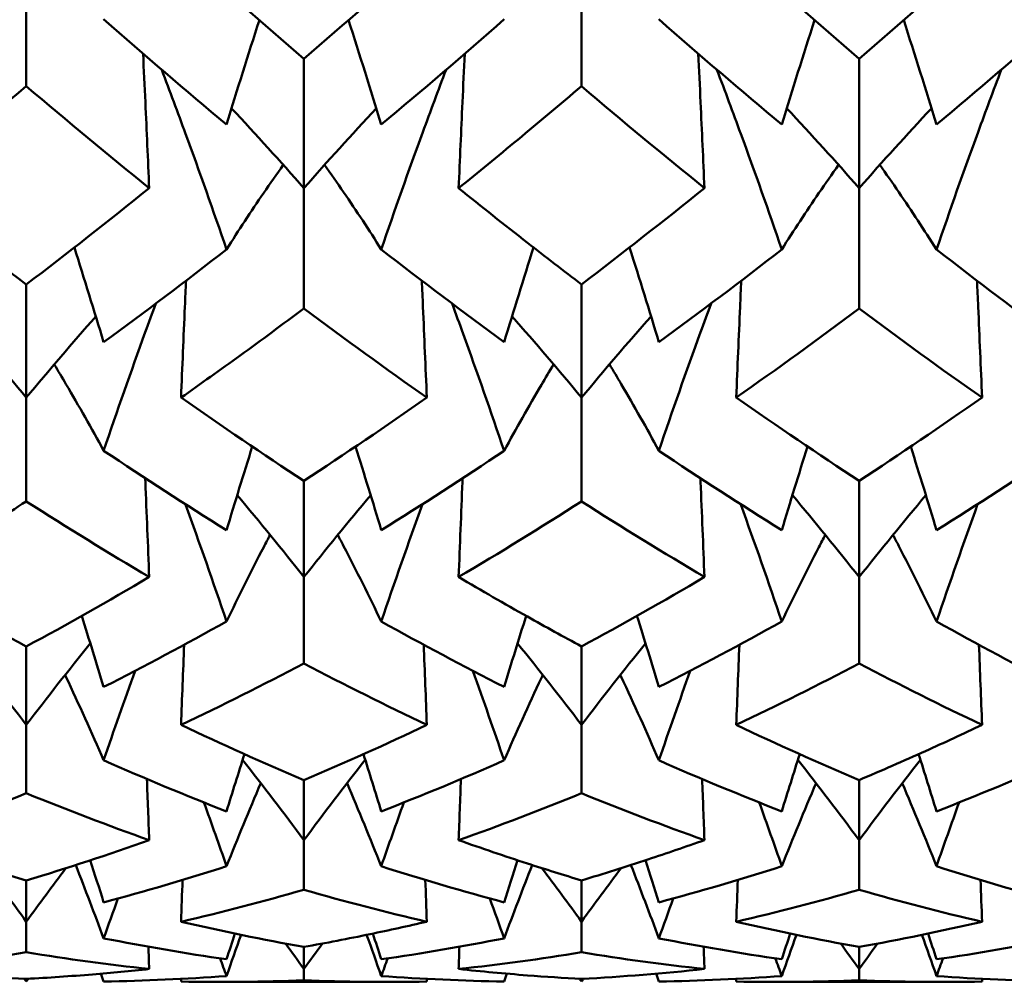
# Model space of a CAD drawing. Units: millimetres. Extents: x 6 to 588, y 6 to 414.
# Drawn here: x 399 to 401, y 121 to 123 of the extents above; entities that cross this region are included whole.
import ezdxf

# ---------------------------------------------------------------- set-up
doc = ezdxf.new("R2010")
doc.units = ezdxf.units.MM
doc.layers.add('Sichtbare Kanten(SuP)', color=7, linetype='Continuous', lineweight=50)

msp = doc.modelspace()

# ---------------------------------------------------------------- linework, layer by layer
at = {"layer": 'Sichtbare Kanten(SuP)'}
for p, q in [((398.9921, 123.0739), (398.9921, 122.7591)), ((400.2778, 123.0739), (400.2778, 122.7591)), ((399.6349, 122.8222), (399.6349, 122.5232)), ((400.9206, 122.8222), (400.9206, 122.5232)), ((399.6349, 122.5232), (399.6349, 122.2445)), ((400.9206, 122.5232), (400.9206, 122.2445)), ((398.9921, 122.3001), (398.9921, 122.0381)), ((400.2778, 122.3001), (400.2778, 122.0381)), ((398.9921, 122.0381), (398.9921, 121.7978)), ((400.2778, 122.0381), (400.2778, 121.7978)), ((399.6349, 121.8454), (399.6349, 121.6227)), ((400.9206, 121.8454), (400.9206, 121.6227)), ((399.6349, 121.6227), (399.6349, 121.4226)), ((400.9206, 121.6227), (400.9206, 121.4226)), ((398.9921, 121.4619), (398.9921, 121.2802)), ((400.2778, 121.4619), (400.2778, 121.2802)), ((398.9921, 121.2802), (398.9921, 121.122)), ((400.2778, 121.2802), (400.2778, 121.122)), ((399.6349, 121.1526), (399.6349, 121.0134)), ((400.9206, 121.1526), (400.9206, 121.0134)), ((399.6349, 121.0134), (399.6349, 120.8985)), ((400.9206, 121.0134), (400.9206, 120.8985)), ((398.9921, 120.9201), (398.9921, 120.8246)), ((400.2778, 120.9201), (400.2778, 120.8246)), ((398.9921, 120.8246), (398.9921, 120.7537)), ((400.2778, 120.8246), (400.2778, 120.7537)), ((399.6349, 120.7662), (399.6349, 120.7151)), ((400.9206, 120.7662), (400.9206, 120.7151)), ((399.6349, 120.7151), (399.6349, 120.6889)), ((400.9206, 120.7151), (400.9206, 120.6889)), ((398.9921, 120.6922), (398.9921, 120.6859)), ((399.8313, 120.6851), (399.4385, 120.6851)), ((400.2778, 120.6922), (400.2778, 120.6859)), ((401.117, 120.6851), (400.7242, 120.6851))]:
    msp.add_line(p, q, dxfattribs=at)
for points in [[(399.3503, 123.0739), (399.4451, 122.9881), (399.54, 122.9042), (399.6349, 122.8222)], [(399.6349, 122.8222), (399.7298, 122.9041), (399.8247, 122.988), (399.9195, 123.0739)], [(400.636, 123.0739), (400.731, 122.9879), (400.8258, 122.904), (400.9206, 122.8222)], [(400.9206, 122.8222), (401.0155, 122.9041), (401.1103, 122.988), (401.2052, 123.0739)], [(399.1712, 122.9141), (399.2661, 122.8307), (399.3609, 122.7494), (399.4558, 122.6702)], [(399.4558, 122.6702), (399.4804, 122.751), (399.5057, 122.8316), (399.5317, 122.9121)], [(399.814, 122.6702), (399.7894, 122.751), (399.7641, 122.8316), (399.7381, 122.9121)], [(399.814, 122.6702), (399.9089, 122.7494), (400.0038, 122.8307), (400.0986, 122.9141)], [(400.4569, 122.9141), (400.5518, 122.8307), (400.6466, 122.7494), (400.7415, 122.6702)], [(400.7415, 122.6702), (400.7661, 122.751), (400.7914, 122.8316), (400.8174, 122.9121)], [(401.0998, 122.6702), (401.0751, 122.751), (401.0498, 122.8316), (401.0238, 122.9121)], [(401.0998, 122.6702), (401.1946, 122.7494), (401.2895, 122.8307), (401.3844, 122.9141)], [(398.9921, 122.7591), (398.8971, 122.6783), (398.8023, 122.5996), (398.7074, 122.5232)], [(399.2767, 122.5232), (399.1818, 122.5997), (399.087, 122.6783), (398.9921, 122.7591)], [(400.5624, 122.5232), (400.4675, 122.5997), (400.3726, 122.6784), (400.2778, 122.7591)], [(399.6349, 122.5232), (399.5803, 122.5854), (399.5244, 122.6469), (399.4673, 122.7077)], [(399.6349, 122.5232), (399.6895, 122.5854), (399.7454, 122.6469), (399.8026, 122.7077)], [(400.9206, 122.5232), (400.866, 122.5854), (400.8101, 122.6469), (400.753, 122.7077)], [(400.9206, 122.5232), (400.9753, 122.5854), (401.0311, 122.6469), (401.0883, 122.7077)], [(398.7074, 122.5232), (398.8023, 122.4466), (398.8972, 122.3723), (398.9921, 122.3001)], [(398.9921, 122.3001), (399.0869, 122.3722), (399.1818, 122.4466), (399.2767, 122.5232)], [(400.2778, 122.3001), (400.3726, 122.3722), (400.4675, 122.4466), (400.5624, 122.5232)], [(399.1712, 122.1664), (399.1491, 122.2396), (399.1264, 122.3127), (399.1033, 122.3857)], [(399.1712, 122.1664), (399.2661, 122.2358), (399.3609, 122.3074), (399.4558, 122.3812)], [(399.814, 122.3812), (399.9089, 122.3074), (400.0038, 122.2358), (400.0986, 122.1664)], [(400.0986, 122.1664), (400.1208, 122.2396), (400.1434, 122.3127), (400.1666, 122.3857)], [(400.4569, 122.1664), (400.4348, 122.2396), (400.4122, 122.3127), (400.389, 122.3857)], [(400.4569, 122.1664), (400.5518, 122.2358), (400.6466, 122.3074), (400.7415, 122.3812)], [(401.0998, 122.3812), (401.1946, 122.3074), (401.2895, 122.2358), (401.3844, 122.1664)], [(399.9195, 122.0381), (399.8246, 122.1046), (399.7298, 122.1734), (399.6349, 122.2445)], [(400.9206, 122.2445), (400.8258, 122.1735), (400.731, 122.1047), (400.636, 122.0381)], [(401.2052, 122.0381), (401.1103, 122.1047), (401.0154, 122.1735), (400.9206, 122.2445)], [(398.9921, 122.0381), (398.9395, 122.1015), (398.8859, 122.1642), (398.8311, 122.2261)], [(398.9921, 122.0381), (399.0446, 122.1015), (399.0982, 122.1642), (399.153, 122.2261)], [(400.2778, 122.0381), (400.2253, 122.1015), (400.1716, 122.1642), (400.1168, 122.2261)], [(400.2778, 122.0381), (400.3303, 122.1015), (400.3839, 122.1642), (400.4388, 122.2261)], [(399.3503, 122.0381), (399.4451, 121.9716), (399.54, 121.9073), (399.6349, 121.8454)], [(399.6349, 121.8454), (399.7298, 121.9073), (399.8246, 121.9715), (399.9195, 122.0381)], [(400.636, 122.0381), (400.731, 121.9715), (400.8258, 121.9073), (400.9206, 121.8454)], [(400.9206, 121.8454), (401.0154, 121.9073), (401.1103, 121.9715), (401.2052, 122.0381)], [(399.1712, 121.9152), (399.2661, 121.8515), (399.3609, 121.7902), (399.4558, 121.7312)], [(399.4558, 121.7312), (399.4752, 121.7958), (399.4951, 121.8603), (399.5154, 121.9246)], [(399.814, 121.7312), (399.7946, 121.7958), (399.7747, 121.8603), (399.7544, 121.9246)], [(399.814, 121.7312), (399.9089, 121.7902), (400.0038, 121.8515), (400.0986, 121.9152)], [(400.4569, 121.9152), (400.5518, 121.8515), (400.6466, 121.7902), (400.7415, 121.7312)], [(400.7415, 121.7312), (400.761, 121.7958), (400.7808, 121.8603), (400.8011, 121.9246)], [(401.0998, 121.7312), (401.0803, 121.7958), (401.0604, 121.8603), (401.0401, 121.9246)], [(401.0998, 121.7312), (401.1946, 121.7902), (401.2895, 121.8515), (401.3844, 121.9152)], [(399.2767, 121.6227), (399.1818, 121.6786), (399.087, 121.737), (398.9921, 121.7978)], [(399.6349, 121.6227), (399.5845, 121.6865), (399.533, 121.7496), (399.4804, 121.812)], [(399.6349, 121.6227), (399.6854, 121.6865), (399.7369, 121.7496), (399.7895, 121.812)], [(400.2778, 121.7978), (400.183, 121.7371), (400.0881, 121.6787), (399.9932, 121.6227)], [(400.5624, 121.6227), (400.4675, 121.6787), (400.3726, 121.7371), (400.2778, 121.7978)], [(400.9206, 121.6227), (400.8702, 121.6865), (400.8187, 121.7496), (400.7661, 121.812)], [(400.9206, 121.6227), (400.9711, 121.6865), (401.0226, 121.7496), (401.0752, 121.812)], [(399.9093, 121.7912), (399.8766, 121.7011), (399.8449, 121.6106), (399.814, 121.5198)], [(401.195, 121.7912), (401.1624, 121.7011), (401.1306, 121.6106), (401.0998, 121.5198)], [(398.7074, 121.6227), (398.8023, 121.5667), (398.8972, 121.5131), (398.9921, 121.4619)], [(398.9921, 121.4619), (399.0869, 121.513), (399.1818, 121.5666), (399.2767, 121.6227)], [(400.2778, 121.4619), (400.3726, 121.513), (400.4674, 121.5666), (400.5624, 121.6227)], [(399.1712, 121.3681), (399.1545, 121.423), (399.1376, 121.4778), (399.1204, 121.5326)], [(400.0986, 121.3681), (400.1153, 121.423), (400.1322, 121.4778), (400.1495, 121.5326)], [(400.4569, 121.3681), (400.4403, 121.423), (400.4233, 121.4778), (400.4061, 121.5326)], [(399.1712, 121.3681), (399.2661, 121.4162), (399.3609, 121.4668), (399.4558, 121.5198)], [(399.814, 121.5198), (399.9089, 121.4668), (400.0038, 121.4162), (400.0986, 121.3681)], [(400.4569, 121.3681), (400.5518, 121.4162), (400.6466, 121.4668), (400.7415, 121.5198)], [(401.0998, 121.5198), (401.1946, 121.4668), (401.2895, 121.4162), (401.3844, 121.3681)], [(398.9921, 121.2802), (398.9436, 121.3438), (398.8942, 121.4067), (398.8439, 121.4689)], [(398.9921, 121.2802), (399.0405, 121.3438), (399.0899, 121.4067), (399.1403, 121.4689)], [(399.3503, 121.2802), (399.3527, 121.342), (399.3551, 121.4039), (399.3575, 121.4658)], [(399.9195, 121.2802), (399.9172, 121.342), (399.9148, 121.4039), (399.9123, 121.4658)], [(400.2778, 121.2802), (400.2293, 121.3438), (400.18, 121.4067), (400.1296, 121.4689)], [(400.2778, 121.2802), (400.3262, 121.3438), (400.3756, 121.4067), (400.426, 121.4689)], [(400.636, 121.2802), (400.6384, 121.342), (400.6408, 121.4039), (400.6432, 121.4658)], [(401.2052, 121.2802), (401.2029, 121.342), (401.2005, 121.4039), (401.198, 121.4658)], [(399.6349, 121.4226), (399.5401, 121.3727), (399.4452, 121.3252), (399.3503, 121.2802)], [(399.9195, 121.2802), (399.8246, 121.3252), (399.7298, 121.3727), (399.6349, 121.4226)], [(400.9206, 121.4226), (400.8258, 121.3727), (400.7309, 121.3252), (400.636, 121.2802)], [(401.2052, 121.2802), (401.1103, 121.3252), (401.0154, 121.3727), (400.9206, 121.4226)], [(399.2439, 121.4055), (399.2191, 121.3366), (399.1949, 121.2675), (399.1712, 121.1982)], [(400.0259, 121.4055), (400.0507, 121.3366), (400.0749, 121.2675), (400.0986, 121.1982)], [(400.5296, 121.4055), (400.5049, 121.3366), (400.4806, 121.2675), (400.4569, 121.1982)], [(399.3503, 121.2802), (399.4451, 121.2352), (399.54, 121.1927), (399.6349, 121.1526)], [(399.6349, 121.1526), (399.7297, 121.1926), (399.8246, 121.2351), (399.9195, 121.2802)], [(400.636, 121.2802), (400.731, 121.2351), (400.8258, 121.1926), (400.9206, 121.1526)], [(399.4558, 121.08), (399.4694, 121.1242), (399.4832, 121.1684), (399.4972, 121.2125)], [(399.814, 121.08), (399.8004, 121.1242), (399.7867, 121.1684), (399.7727, 121.2125)], [(400.7415, 121.08), (400.7551, 121.1242), (400.7689, 121.1684), (400.7829, 121.2125)], [(401.0998, 121.08), (401.0862, 121.1242), (401.0724, 121.1684), (401.0584, 121.2125)], [(399.1712, 121.1982), (399.2661, 121.1563), (399.3609, 121.1169), (399.4558, 121.08)], [(399.6349, 121.0134), (399.5885, 121.0761), (399.5412, 121.1381), (399.493, 121.1995)], [(399.6349, 121.0134), (399.6813, 121.0761), (399.7286, 121.1381), (399.7768, 121.1995)], [(399.814, 121.08), (399.9089, 121.1169), (400.0038, 121.1563), (400.0986, 121.1982)], [(400.4569, 121.1982), (400.5518, 121.1563), (400.6466, 121.1169), (400.7415, 121.08)], [(400.9206, 121.0134), (400.8742, 121.0761), (400.827, 121.1381), (400.7788, 121.1995)], [(400.9206, 121.0134), (400.967, 121.0761), (401.0143, 121.1381), (401.0625, 121.1995)], [(401.0998, 121.08), (401.1946, 121.1169), (401.2895, 121.1563), (401.3844, 121.1982)], [(399.2767, 121.0134), (399.2749, 121.0606), (399.2731, 121.1077), (399.2713, 121.1549)], [(399.4558, 120.9529), (399.4815, 121.0174), (399.508, 121.0816), (399.5352, 121.1454)], [(399.814, 120.9529), (399.7883, 121.0174), (399.7619, 121.0816), (399.7347, 121.1454)], [(399.9932, 121.0134), (399.9949, 121.0606), (399.9967, 121.1077), (399.9985, 121.1549)], [(400.5624, 121.0134), (400.5606, 121.0606), (400.5589, 121.1077), (400.5571, 121.1549)], [(400.7415, 120.9529), (400.7672, 121.0174), (400.7937, 121.0816), (400.8209, 121.1454)], [(401.0998, 120.9529), (401.074, 121.0174), (401.0476, 121.0816), (401.0204, 121.1454)], [(398.9921, 121.122), (398.8973, 121.0833), (398.8024, 121.0471), (398.7074, 121.0134)], [(399.2767, 121.0134), (399.1818, 121.0471), (399.087, 121.0833), (398.9921, 121.122)], [(400.2778, 121.122), (400.1829, 121.0833), (400.0881, 121.0471), (399.9932, 121.0134)], [(400.5624, 121.0134), (400.4675, 121.0471), (400.3726, 121.0833), (400.2778, 121.122)], [(399.4035, 121.1006), (399.4212, 121.0515), (399.4387, 121.0022), (399.4558, 120.9529)], [(399.8663, 121.1006), (399.8486, 121.0515), (399.8312, 121.0022), (399.814, 120.9529)], [(400.6893, 121.1006), (400.707, 121.0515), (400.7244, 121.0022), (400.7415, 120.9529)], [(401.152, 121.1006), (401.1343, 121.0515), (401.1169, 121.0022), (401.0998, 120.9529)], [(398.7074, 121.0134), (398.8023, 120.9798), (398.8972, 120.9487), (398.9921, 120.9201)], [(398.9921, 120.9201), (399.0869, 120.9486), (399.1817, 120.9798), (399.2767, 121.0134)], [(399.1712, 120.786), (399.1501, 120.8428), (399.1285, 120.8994), (399.1064, 120.9558)], [(399.1712, 120.8693), (399.161, 120.9018), (399.1506, 120.9343), (399.1401, 120.9668)], [(400.0986, 120.8693), (400.1089, 120.9018), (400.1192, 120.9343), (400.1297, 120.9668)], [(400.0986, 120.786), (400.1198, 120.8428), (400.1413, 120.8994), (400.1634, 120.9558)], [(400.4569, 120.786), (400.4358, 120.8428), (400.4142, 120.8994), (400.3921, 120.9558)], [(400.4569, 120.8693), (400.4467, 120.9018), (400.4363, 120.9343), (400.4259, 120.9668)], [(398.9921, 120.8246), (398.9618, 120.8662), (398.9313, 120.9075), (398.9003, 120.9485)], [(398.9921, 120.8246), (399.0223, 120.8662), (399.0529, 120.9075), (399.0838, 120.9485)], [(399.1712, 120.8693), (399.2661, 120.8946), (399.3609, 120.9225), (399.4558, 120.9529)], [(399.814, 120.9529), (399.9089, 120.9225), (400.0038, 120.8946), (400.0986, 120.8693)], [(400.2778, 120.8246), (400.2476, 120.8662), (400.217, 120.9075), (400.186, 120.9485)], [(400.2778, 120.8246), (400.308, 120.8662), (400.3386, 120.9075), (400.3695, 120.9485)], [(400.4569, 120.8693), (400.5518, 120.8946), (400.6466, 120.9225), (400.7415, 120.9529)], [(401.0998, 120.9529), (401.1946, 120.9225), (401.2895, 120.8946), (401.3844, 120.8693)], [(399.3503, 120.8246), (399.3515, 120.8568), (399.3527, 120.889), (399.3539, 120.9212)], [(399.9195, 120.8246), (399.9184, 120.8568), (399.9172, 120.889), (399.916, 120.9212)], [(400.636, 120.8246), (400.6372, 120.8568), (400.6384, 120.889), (400.6396, 120.9212)], [(401.2052, 120.8246), (401.2041, 120.8568), (401.2029, 120.889), (401.2017, 120.9212)], [(399.6349, 120.8985), (399.5401, 120.8713), (399.4452, 120.8466), (399.3503, 120.8246)], [(399.9195, 120.8246), (399.8246, 120.8466), (399.7298, 120.8713), (399.6349, 120.8985)], [(400.9206, 120.8985), (400.8257, 120.8712), (400.7309, 120.8466), (400.636, 120.8246)], [(401.2052, 120.8246), (401.1103, 120.8466), (401.0154, 120.8713), (400.9206, 120.8985)], [(399.2044, 120.8782), (399.1932, 120.8475), (399.1821, 120.8168), (399.1712, 120.786)], [(400.0655, 120.8782), (400.0766, 120.8475), (400.0877, 120.8168), (400.0986, 120.786)], [(400.4901, 120.8782), (400.4789, 120.8475), (400.4678, 120.8168), (400.4569, 120.786)], [(399.3503, 120.8246), (399.4451, 120.8025), (399.54, 120.7831), (399.6349, 120.7662)], [(400.636, 120.8246), (400.731, 120.8025), (400.8258, 120.7831), (400.9206, 120.7662)], [(400.9206, 120.7662), (401.0155, 120.7831), (401.1104, 120.8025), (401.2052, 120.8246)], [(399.4558, 120.7375), (399.4622, 120.7574), (399.4687, 120.7772), (399.4752, 120.797)], [(399.4558, 120.6988), (399.4669, 120.7306), (399.4782, 120.7624), (399.4896, 120.7941)], [(399.814, 120.6988), (399.8029, 120.7306), (399.7916, 120.7624), (399.7802, 120.7941)], [(399.814, 120.7375), (399.8076, 120.7574), (399.8011, 120.7772), (399.7946, 120.797)], [(400.7415, 120.7375), (400.7479, 120.7574), (400.7544, 120.7772), (400.761, 120.797)], [(400.7415, 120.6988), (400.7526, 120.7306), (400.7639, 120.7624), (400.7753, 120.7941)], [(401.0998, 120.6988), (401.0886, 120.7306), (401.0773, 120.7624), (401.0659, 120.7941)], [(401.0998, 120.7375), (401.0933, 120.7574), (401.0868, 120.7772), (401.0803, 120.797)], [(399.1712, 120.786), (399.2661, 120.7673), (399.3609, 120.7511), (399.4558, 120.7375)], [(399.6349, 120.7151), (399.6208, 120.7348), (399.6065, 120.7544), (399.5922, 120.774)], [(399.6349, 120.7151), (399.6491, 120.7348), (399.6633, 120.7544), (399.6776, 120.774)], [(399.814, 120.7375), (399.9089, 120.7511), (400.0038, 120.7673), (400.0986, 120.786)], [(400.4569, 120.786), (400.5518, 120.7673), (400.6466, 120.7511), (400.7415, 120.7375)], [(400.9206, 120.7151), (400.9065, 120.7348), (400.8922, 120.7544), (400.8779, 120.774)], [(400.9206, 120.7151), (400.9348, 120.7348), (400.949, 120.7544), (400.9633, 120.774)], [(401.0998, 120.7375), (401.1946, 120.7511), (401.2895, 120.7673), (401.3844, 120.786)], [(398.9921, 120.7537), (398.8972, 120.7382), (398.8023, 120.7253), (398.7074, 120.7151)], [(399.2767, 120.7151), (399.1818, 120.7253), (399.087, 120.7382), (398.9921, 120.7537)], [(399.2767, 120.7151), (399.276, 120.7322), (399.2754, 120.7494), (399.2748, 120.7666)], [(399.9932, 120.7151), (399.9938, 120.7322), (399.9944, 120.7494), (399.995, 120.7666)], [(400.2778, 120.7537), (400.1829, 120.7382), (400.088, 120.7253), (399.9932, 120.7151)], [(400.5624, 120.7151), (400.4675, 120.7253), (400.3726, 120.7382), (400.2778, 120.7537)], [(400.5624, 120.7151), (400.5618, 120.7322), (400.5611, 120.7494), (400.5605, 120.7666)], [(399.4407, 120.7397), (399.4457, 120.7261), (399.4508, 120.7125), (399.4558, 120.6988)], [(399.8291, 120.7397), (399.8241, 120.7261), (399.819, 120.7125), (399.814, 120.6988)], [(400.7264, 120.7397), (400.7315, 120.7261), (400.7365, 120.7125), (400.7415, 120.6988)], [(401.1148, 120.7397), (401.1098, 120.7261), (401.1048, 120.7125), (401.0998, 120.6988)], [(398.7074, 120.7151), (398.8023, 120.7048), (398.8972, 120.6972), (398.9921, 120.6922)], [(399.1712, 120.6859), (399.1691, 120.692), (399.167, 120.6981), (399.165, 120.7042)], [(400.0986, 120.6859), (400.1007, 120.692), (400.1028, 120.6981), (400.1049, 120.7042)], [(400.2778, 120.6922), (400.3727, 120.6972), (400.4676, 120.7048), (400.5624, 120.7151)], [(400.4569, 120.6859), (400.4548, 120.692), (400.4528, 120.6981), (400.4507, 120.7042)], [(398.9921, 120.6859), (398.9905, 120.6881), (398.9889, 120.6903), (398.9873, 120.6925)], [(398.9921, 120.6859), (398.9936, 120.6881), (398.9952, 120.6903), (398.9968, 120.6925)], [(399.1712, 120.6859), (399.2661, 120.6876), (399.3609, 120.6919), (399.4558, 120.6988)], [(399.3503, 120.6859), (399.3504, 120.688), (399.3505, 120.6901), (399.3505, 120.6922)], [(399.6349, 120.6889), (399.54, 120.6852), (399.4452, 120.6842), (399.3503, 120.6859)], [(399.9195, 120.6859), (399.8246, 120.6842), (399.7298, 120.6852), (399.6349, 120.6889)], [(399.814, 120.6988), (399.9089, 120.6919), (400.0038, 120.6876), (400.0986, 120.6859)], [(399.9195, 120.6859), (399.9194, 120.688), (399.9194, 120.6901), (399.9193, 120.6922)], [(400.2778, 120.6859), (400.2762, 120.6881), (400.2746, 120.6903), (400.273, 120.6925)], [(400.2778, 120.6859), (400.2793, 120.6881), (400.2809, 120.6903), (400.2825, 120.6925)], [(400.4569, 120.6859), (400.5518, 120.6876), (400.6466, 120.6919), (400.7415, 120.6988)], [(400.636, 120.6859), (400.6361, 120.688), (400.6362, 120.6901), (400.6362, 120.6922)], [(400.9206, 120.6889), (400.8257, 120.6852), (400.7308, 120.6842), (400.636, 120.6859)], [(401.2052, 120.6859), (401.1103, 120.6842), (401.0154, 120.6852), (400.9206, 120.6889)], [(401.0998, 120.6988), (401.1946, 120.6919), (401.2895, 120.6876), (401.3844, 120.6859)], [(401.2052, 120.6859), (401.2052, 120.688), (401.2051, 120.6901), (401.205, 120.6922)]]:
    msp.add_open_spline(points, degree=3, dxfattribs=at)
for points, knots in [([(399.2767, 122.5232), (399.2738, 122.5894), (399.2708, 122.6556), (399.266, 122.7594), (399.2642, 122.797), (399.2624, 122.8345)], [-0.04871241, -0.04871241, -0.04871241, -0.04871241, -0.02435609, -0.02435609, -0.01054131, -0.01054131, -0.01054131, -0.01054131]), ([(399.9932, 122.5232), (399.9961, 122.5894), (399.9991, 122.6556), (400.0038, 122.7594), (400.0056, 122.797), (400.0074, 122.8345)], [-0.04871241, -0.04871241, -0.04871241, -0.04871241, -0.02435609, -0.02435609, -0.01054131, -0.01054131, -0.01054131, -0.01054131]), ([(400.5624, 122.5232), (400.5595, 122.5894), (400.5565, 122.6556), (400.5517, 122.7594), (400.5499, 122.797), (400.5482, 122.8345)], [-0.04871241, -0.04871241, -0.04871241, -0.04871241, -0.02435609, -0.02435609, -0.01054131, -0.01054131, -0.01054131, -0.01054131]), ([(399.3057, 122.7972), (399.3244, 122.748), (399.3428, 122.6986), (399.3934, 122.5602), (399.425, 122.4708), (399.4558, 122.3812)], [-0.04461429, -0.04461429, -0.04461429, -0.04461429, -0.0286923, -0.0286923, 0, 0, 0, 0]), ([(399.9641, 122.7972), (399.9459, 122.7492), (399.928, 122.7011), (399.8773, 122.5627), (399.8452, 122.472), (399.814, 122.3812)], [-0.04461424, -0.04461424, -0.04461424, -0.04461424, -0.02909191, -0.02909191, 0, 0, 0, 0]), ([(400.5914, 122.7972), (400.6101, 122.748), (400.6285, 122.6986), (400.6791, 122.5602), (400.7107, 122.4708), (400.7415, 122.3812)], [-0.04461429, -0.04461429, -0.04461429, -0.04461429, -0.0286923, -0.0286923, 0, 0, 0, 0]), ([(401.2498, 122.7972), (401.2316, 122.7492), (401.2137, 122.7011), (401.163, 122.5627), (401.1309, 122.472), (401.0998, 122.3812)], [-0.04461424, -0.04461424, -0.04461424, -0.04461424, -0.02909191, -0.02909191, 0, 0, 0, 0]), ([(400.2778, 122.7591), (400.2285, 122.7172), (400.1792, 122.6758), (400.0843, 122.5972), (400.0387, 122.5599), (399.9932, 122.5232)], [1.15853164, 1.15853164, 1.15853164, 1.15853164, 1.18393513, 1.18393513, 1.20743946, 1.20743946, 1.20743946, 1.20743946]), ([(399.4558, 122.3812), (399.4836, 122.4252), (399.5123, 122.4688), (399.5567, 122.5338), (399.5719, 122.5554), (399.5872, 122.577)], [-0.05842671, -0.05842671, -0.05842671, -0.05842671, -0.02947736, -0.02947736, -0.01487338, -0.01487338, -0.01487338, -0.01487338]), ([(399.814, 122.3812), (399.7858, 122.4258), (399.7567, 122.4701), (399.7123, 122.535), (399.6975, 122.556), (399.6826, 122.577)], [-0.0584267, -0.0584267, -0.0584267, -0.0584267, -0.02907434, -0.02907434, -0.01487343, -0.01487343, -0.01487343, -0.01487343]), ([(400.7415, 122.3812), (400.7693, 122.4252), (400.798, 122.4688), (400.8424, 122.5338), (400.8576, 122.5554), (400.8729, 122.577)], [-0.05842671, -0.05842671, -0.05842671, -0.05842671, -0.02947736, -0.02947736, -0.01487338, -0.01487338, -0.01487338, -0.01487338]), ([(401.0998, 122.3812), (401.0715, 122.4258), (401.0425, 122.4701), (400.998, 122.535), (400.9833, 122.556), (400.9683, 122.577)], [-0.0584267, -0.0584267, -0.0584267, -0.0584267, -0.02907434, -0.02907434, -0.01487343, -0.01487343, -0.01487343, -0.01487343]), ([(399.9932, 122.5232), (400.0462, 122.4804), (400.0993, 122.4382), (400.1942, 122.3641), (400.236, 122.3318), (400.2778, 122.3001)], [5.30034181, 5.30034181, 5.30034181, 5.30034181, 5.3277081, 5.3277081, 5.34924996, 5.34924996, 5.34924996, 5.34924996]), ([(399.3503, 122.0381), (399.3532, 122.1083), (399.3562, 122.1784), (399.3601, 122.2687), (399.361, 122.2888), (399.3619, 122.3089)], [-0.04871241, -0.04871241, -0.04871241, -0.04871241, -0.02435609, -0.02435609, -0.01737929, -0.01737929, -0.01737929, -0.01737929]), ([(399.9195, 122.0381), (399.9166, 122.1083), (399.9136, 122.1784), (399.9097, 122.2687), (399.9088, 122.2888), (399.9079, 122.3089)], [-0.04871241, -0.04871241, -0.04871241, -0.04871241, -0.02435609, -0.02435609, -0.01737929, -0.01737929, -0.01737929, -0.01737929]), ([(400.636, 122.0381), (400.6389, 122.1083), (400.6419, 122.1784), (400.6458, 122.2687), (400.6467, 122.2888), (400.6476, 122.3089)], [-0.04871241, -0.04871241, -0.04871241, -0.04871241, -0.02435609, -0.02435609, -0.01737929, -0.01737929, -0.01737929, -0.01737929]), ([(401.2052, 122.0381), (401.2023, 122.1083), (401.1993, 122.1784), (401.1954, 122.2687), (401.1945, 122.2888), (401.1936, 122.3089)], [-0.04871241, -0.04871241, -0.04871241, -0.04871241, -0.02435609, -0.02435609, -0.01737929, -0.01737929, -0.01737929, -0.01737929]), ([(399.2918, 122.2559), (399.2837, 122.2337), (399.2756, 122.2115), (399.2345, 122.0983), (399.2024, 122.0069), (399.1712, 121.9152)], [-0.0361807, -0.0361807, -0.0361807, -0.0361807, -0.02909191, -0.02909191, 0, 0, 0, 0]), ([(399.978, 122.2559), (399.9866, 122.2325), (399.9952, 122.209), (400.0362, 122.0958), (400.0679, 122.0056), (400.0986, 121.9152)], [-0.03618081, -0.03618081, -0.03618081, -0.03618081, -0.0286923, -0.0286923, 0, 0, 0, 0]), ([(400.5776, 122.2559), (400.5694, 122.2337), (400.5613, 122.2115), (400.5202, 122.0983), (400.4881, 122.0069), (400.4569, 121.9152)], [-0.0361807, -0.0361807, -0.0361807, -0.0361807, -0.02909191, -0.02909191, 0, 0, 0, 0]), ([(399.6349, 122.2445), (399.5857, 122.2076), (399.5364, 122.1713), (399.4415, 122.1026), (399.3959, 122.0701), (399.3503, 122.0381)], [1.15853164, 1.15853164, 1.15853164, 1.15853164, 1.18393513, 1.18393513, 1.20743946, 1.20743946, 1.20743946, 1.20743946]), ([(399.1712, 121.9152), (399.143, 121.967), (399.1139, 122.0184), (399.0749, 122.0847), (399.0658, 122.0999), (399.0567, 122.1151)], [-0.0584267, -0.0584267, -0.0584267, -0.0584267, -0.02907434, -0.02907434, -0.02027075, -0.02027075, -0.02027075, -0.02027075]), ([(400.0986, 121.9152), (400.1265, 121.9663), (400.1551, 122.017), (400.1941, 122.0833), (400.2036, 122.0992), (400.2131, 122.1151)], [-0.05842671, -0.05842671, -0.05842671, -0.05842671, -0.02947736, -0.02947736, -0.02027065, -0.02027065, -0.02027065, -0.02027065]), ([(400.4569, 121.9152), (400.4287, 121.967), (400.3996, 122.0184), (400.3606, 122.0847), (400.3516, 122.0999), (400.3424, 122.1151)], [-0.0584267, -0.0584267, -0.0584267, -0.0584267, -0.02907434, -0.02907434, -0.02027075, -0.02027075, -0.02027075, -0.02027075]), ([(399.2767, 121.6227), (399.2738, 121.6962), (399.2708, 121.7697), (399.2676, 121.846), (399.2675, 121.8487), (399.2674, 121.8514)], [-0.04871241, -0.04871241, -0.04871241, -0.04871241, -0.02435609, -0.02435609, -0.02345385, -0.02345385, -0.02345385, -0.02345385]), ([(399.9932, 121.6227), (399.9961, 121.6962), (399.9991, 121.7697), (400.0022, 121.846), (400.0023, 121.8487), (400.0024, 121.8514)], [-0.04871241, -0.04871241, -0.04871241, -0.04871241, -0.02435609, -0.02435609, -0.02345385, -0.02345385, -0.02345385, -0.02345385]), ([(400.5624, 121.6227), (400.5595, 121.6962), (400.5565, 121.7697), (400.5533, 121.846), (400.5532, 121.8487), (400.5531, 121.8514)], [-0.04871241, -0.04871241, -0.04871241, -0.04871241, -0.02435609, -0.02435609, -0.02345385, -0.02345385, -0.02345385, -0.02345385]), ([(398.9921, 121.7978), (398.9428, 121.7662), (398.8935, 121.7353), (398.7986, 121.677), (398.753, 121.6496), (398.7074, 121.6227)], [1.15853164, 1.15853164, 1.15853164, 1.15853164, 1.18393513, 1.18393513, 1.20743946, 1.20743946, 1.20743946, 1.20743946]), ([(399.3605, 121.7912), (399.3606, 121.791), (399.3607, 121.7907), (399.3934, 121.7005), (399.425, 121.6103), (399.4558, 121.5198)], [-0.02878375, -0.02878375, -0.02878375, -0.02878375, -0.0286923, -0.0286923, 0, 0, 0, 0]), ([(400.6462, 121.7912), (400.6463, 121.791), (400.6464, 121.7907), (400.6791, 121.7005), (400.7107, 121.6103), (400.7415, 121.5198)], [-0.02878375, -0.02878375, -0.02878375, -0.02878375, -0.0286923, -0.0286923, 0, 0, 0, 0]), ([(399.4558, 121.5198), (399.4836, 121.5776), (399.5123, 121.635), (399.5467, 121.7014), (399.5516, 121.7108), (399.5566, 121.7202)], [-0.05842671, -0.05842671, -0.05842671, -0.05842671, -0.02947736, -0.02947736, -0.02468451, -0.02468451, -0.02468451, -0.02468451]), ([(399.814, 121.5198), (399.7858, 121.5784), (399.7567, 121.6366), (399.7223, 121.703), (399.7178, 121.7116), (399.7133, 121.7202)], [-0.0584267, -0.0584267, -0.0584267, -0.0584267, -0.02907434, -0.02907434, -0.02468465, -0.02468465, -0.02468465, -0.02468465]), ([(400.7415, 121.5198), (400.7693, 121.5776), (400.798, 121.635), (400.8324, 121.7014), (400.8373, 121.7108), (400.8423, 121.7202)], [-0.05842671, -0.05842671, -0.05842671, -0.05842671, -0.02947736, -0.02947736, -0.02468451, -0.02468451, -0.02468451, -0.02468451]), ([(401.0998, 121.5198), (401.0715, 121.5784), (401.0425, 121.6366), (401.008, 121.703), (401.0035, 121.7116), (400.999, 121.7202)], [-0.0584267, -0.0584267, -0.0584267, -0.0584267, -0.02907434, -0.02907434, -0.02468465, -0.02468465, -0.02468465, -0.02468465]), ([(399.9932, 121.6227), (400.0462, 121.5913), (400.0993, 121.5608), (400.1942, 121.5074), (400.236, 121.4844), (400.2778, 121.4619)], [5.30034181, 5.30034181, 5.30034181, 5.30034181, 5.3277081, 5.3277081, 5.34924996, 5.34924996, 5.34924996, 5.34924996]), ([(399.1712, 121.1982), (399.143, 121.2631), (399.1139, 121.3276), (399.0832, 121.3931), (399.0826, 121.3945), (399.0819, 121.396)], [-0.0584267, -0.0584267, -0.0584267, -0.0584267, -0.02907434, -0.02907434, -0.02841494, -0.02841494, -0.02841494, -0.02841494]), ([(400.0986, 121.1982), (400.1265, 121.2622), (400.1551, 121.3258), (400.1858, 121.3913), (400.1869, 121.3937), (400.1879, 121.396)], [-0.05842671, -0.05842671, -0.05842671, -0.05842671, -0.02947736, -0.02947736, -0.02841475, -0.02841475, -0.02841475, -0.02841475]), ([(400.4569, 121.1982), (400.4287, 121.2631), (400.3996, 121.3276), (400.369, 121.3931), (400.3683, 121.3945), (400.3676, 121.396)], [-0.0584267, -0.0584267, -0.0584267, -0.0584267, -0.02907434, -0.02907434, -0.02841494, -0.02841494, -0.02841494, -0.02841494]), ([(400.9206, 121.1526), (400.9718, 121.1742), (401.023, 121.1966), (401.118, 121.2393), (401.1616, 121.2595), (401.2052, 121.2802)], [2.93343027, 2.93343027, 2.93343027, 2.93343027, 2.95983783, 2.95983783, 2.98233537, 2.98233537, 2.98233537, 2.98233537]), ([(399.9932, 121.0134), (400.0462, 120.9946), (400.0993, 120.9766), (400.1942, 120.9458), (400.236, 120.9327), (400.2778, 120.9201)], [5.30034181, 5.30034181, 5.30034181, 5.30034181, 5.3277081, 5.3277081, 5.34924996, 5.34924996, 5.34924996, 5.34924996]), ([(400.2778, 120.9201), (400.329, 120.9355), (400.3802, 120.9517), (400.4751, 120.983), (400.5187, 120.998), (400.5624, 121.0134)], [2.93343027, 2.93343027, 2.93343027, 2.93343027, 2.95983783, 2.95983783, 2.98233537, 2.98233537, 2.98233537, 2.98233537]), ([(399.6349, 120.7662), (399.6861, 120.7753), (399.7373, 120.7852), (399.8322, 120.8048), (399.8759, 120.8144), (399.9195, 120.8246)], [2.93343027, 2.93343027, 2.93343027, 2.93343027, 2.95983783, 2.95983783, 2.98233537, 2.98233537, 2.98233537, 2.98233537]), ([(398.9921, 120.6922), (399.0432, 120.6949), (399.0945, 120.6984), (399.1894, 120.7062), (399.233, 120.7104), (399.2767, 120.7151)], [2.93343027, 2.93343027, 2.93343027, 2.93343027, 2.95983783, 2.95983783, 2.98233537, 2.98233537, 2.98233537, 2.98233537]), ([(399.9932, 120.7151), (400.0462, 120.7093), (400.0993, 120.7044), (400.1942, 120.6971), (400.236, 120.6944), (400.2778, 120.6922)], [5.30034181, 5.30034181, 5.30034181, 5.30034181, 5.3277081, 5.3277081, 5.34924996, 5.34924996, 5.34924996, 5.34924996])]:
    msp.add_open_spline(points, degree=3, knots=knots, dxfattribs=at)

doc.saveas('drawing.dxf')
